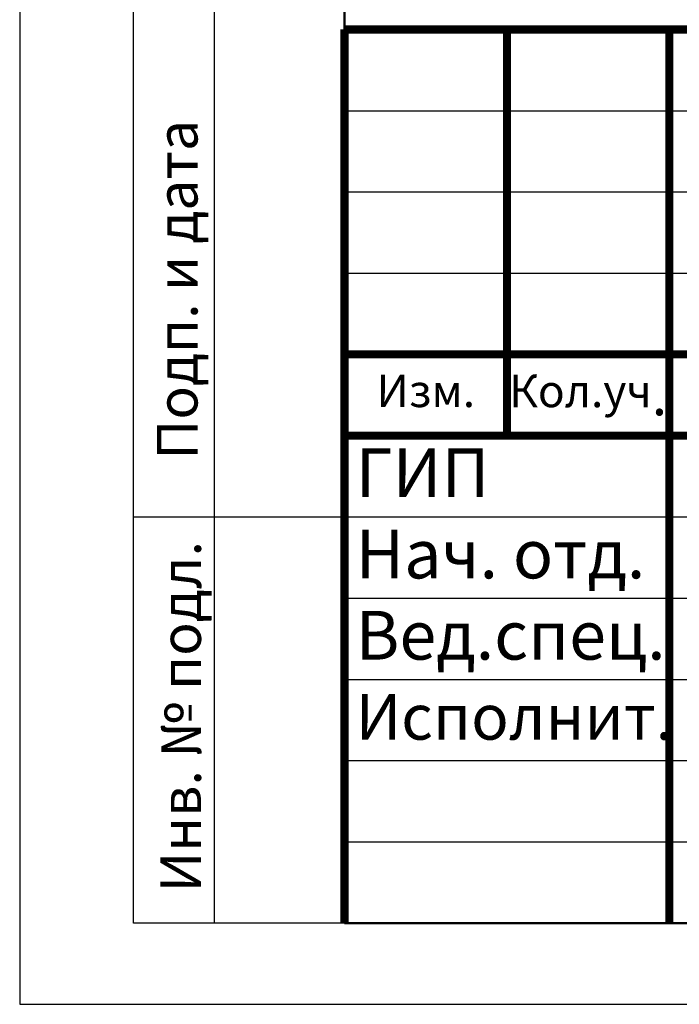
# Model space of a CAD drawing. Units: millimetres. Extents: x 44635 to 90636, y 4431 to 7781.
# Drawn here: x 48693 to 48734, y 4527 to 4588 of the extents above; entities that cross this region are included whole.
import ezdxf

# ---------------------------------------------------------------- set-up
doc = ezdxf.new("R2010")
doc.units = ezdxf.units.MM
doc.layers.add('Рамка штамп', color=7, linetype='Continuous')
doc.styles.add('STYLE1', font='arial.ttf')

msp = doc.modelspace()

# ---------------------------------------------------------------- linework, layer by layer
at = {"layer": 'Рамка штамп', "color": 212}
for p, q in [((48693.256, 4824.473), (48693.256, 4527.473)), ((48693.256, 4527.473), (48903.256, 4527.473))]:
    msp.add_line(p, q, dxfattribs=at)
at = {"layer": 'Рамка штамп', "color": 7, "lineweight": 50}
msp.add_line((48713.256, 4819.473), (48713.256, 4532.473), dxfattribs=at)
at = {"layer": 'Рамка штамп', "color": 7}
for p, q in [((48700.256, 4532.473), (48700.256, 4617.473)), ((48705.256, 4532.473), (48705.256, 4617.473)), ((48723.256, 4567.473), (48723.256, 4587.473)), ((48713.256, 4582.473), (48778.256, 4582.473)), ((48713.256, 4582.473), (48778.256, 4582.473)), ((48713.256, 4577.473), (48778.256, 4577.473)), ((48713.256, 4577.473), (48778.256, 4577.473)), ((48713.256, 4572.473), (48778.256, 4572.473)), ((48713.256, 4572.473), (48778.256, 4572.473)), ((48713.256, 4567.473), (48778.256, 4567.473)), ((48713.256, 4562.473), (48898.256, 4562.473)), ((48700.256, 4557.473), (48713.256, 4557.473)), ((48713.256, 4557.473), (48778.256, 4557.473)), ((48713.256, 4557.473), (48778.256, 4557.473)), ((48713.256, 4552.473), (48778.256, 4552.473)), ((48713.256, 4552.473), (48778.256, 4552.473)), ((48713.256, 4547.473), (48898.256, 4547.473)), ((48713.256, 4547.473), (48778.256, 4547.473)), ((48713.256, 4542.473), (48778.256, 4542.473)), ((48713.256, 4542.473), (48778.256, 4542.473)), ((48713.256, 4537.473), (48778.256, 4537.473)), ((48713.256, 4532.473), (48700.256, 4532.473))]:
    msp.add_line(p, q, dxfattribs=at)
at = {"layer": 'Рамка штамп'}
for p, q in [((48713.256, 4587.473), (48713.256, 4532.473)), ((48713.256, 4532.473), (48898.256, 4532.473)), ((48713.256, 4532.473), (48898.256, 4532.473)), ((48723.256, 4532.473), (48723.256, 4532.473))]:
    msp.add_line(p, q, dxfattribs=at)
at = {"layer": 'Рамка штамп', "color": 7, "ltscale": 10}
for p, q in [((48713.256, 4587.473), (48898.256, 4587.473)), ((48713.256, 4587.473), (48898.256, 4587.473)), ((48723.256, 4587.473), (48723.256, 4562.473)), ((48733.256, 4587.473), (48733.256, 4532.473)), ((48713.256, 4567.473), (48778.256, 4567.473)), ((48713.256, 4562.473), (48898.256, 4562.473))]:
    msp.add_line(p, q, dxfattribs=at)
at = {"layer": 'Рамка штамп', "color": 7, "ltscale": 10, "const_width": 0.5}
for points in [[(48898.256, 4587.473), (48713.256, 4587.473)], [(48898.256, 4587.473), (48713.256, 4587.473)], [(48713.256, 4532.473), (48713.256, 4587.473)], [(48723.256, 4562.473), (48723.256, 4587.473)], [(48733.256, 4532.473), (48733.256, 4587.473)], [(48778.256, 4567.473), (48713.256, 4567.473)], [(48898.256, 4562.473), (48713.256, 4562.473)]]:
    msp.add_lwpolyline(points, dxfattribs=at)
at = {"layer": 'Рамка штамп', "color": 7, "lineweight": 25, "ltscale": 0.2}
msp.add_lwpolyline([(48898.256, 4532.473), (48713.256, 4532.473), (48713.256, 4587.473), (48898.256, 4587.473)], dxfattribs=at)
at = {"layer": 'Рамка штамп', "color": 7, "lineweight": 50, "ltscale": 0.2}
msp.add_lwpolyline([(48898.256, 4532.473), (48713.256, 4532.473), (48713.256, 4587.473), (48898.256, 4587.473)], dxfattribs=at)

# ---------------------------------------------------------------- texts
at = {"layer": 'Рамка штамп', "color": 7, "style": 'STYLE1'}
for s, p in [('Подп. и дата', (48704.206, 4561.002)), ('Инв. № подл.', (48704.416, 4534.361))]:
    msp.add_text(s, height=2.5, rotation=90, dxfattribs=at).set_placement(p)
for s, insert, char_height, width, attachment_point in [('Изм.', (48718.256, 4564.973), 2, 10, 5), ('{\\H0.8x;Кол.уч}.', (48728.256, 4564.973), 2.5, 10, 5), ('ГИП', (48713.946, 4559.799), 3, 18.95199, 4), ('Нач. отд.', (48713.946, 4554.799), 3, 18.95199, 4), ('Вед.спец.', (48713.946, 4549.799), 3, 19.11127, 4), ('Исполнит.', (48713.946, 4544.799), 2.8, 18.61415, 4)]:
    msp.add_mtext(s, dxfattribs=dict(at, insert=insert, char_height=char_height, width=width, attachment_point=attachment_point))

doc.saveas('drawing.dxf')
